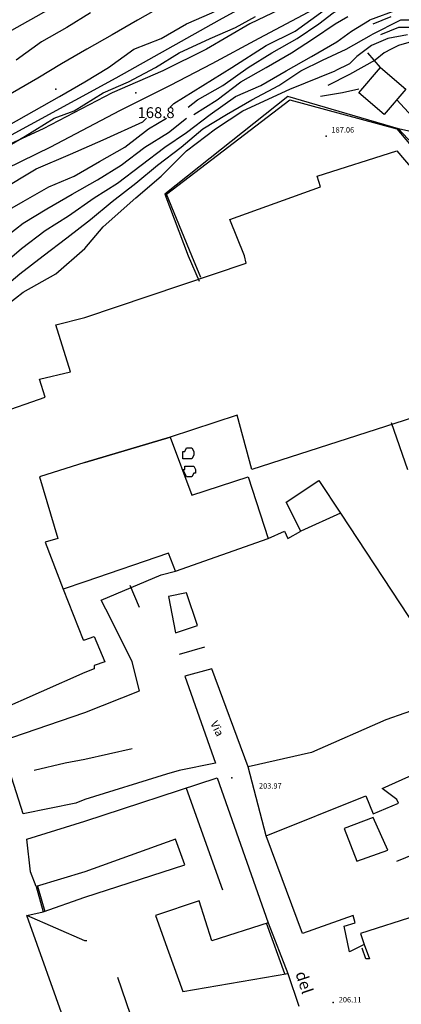
# Model space of a CAD drawing. Units: metres. Extents: x 2336562 to 2338052, y 4644896 to 4646418.
# Drawn here: x 2337416 to 2337469, y 4645801 to 4645937 of the extents above; entities that cross this region are included whole.
import ezdxf

# ---------------------------------------------------------------- set-up
doc = ezdxf.new("R2010")
doc.units = ezdxf.units.M
doc.header["$MEASUREMENT"] = 0
for name, color, linetype in [('05', 7, 'Continuous'), ('0A1', 7, 'Continuous'), ('11', 7, 'Continuous'), ('114', 7, 'Continuous'), ('349', 7, 'Continuous'), ('4', 7, 'Continuous'), ('44', 7, 'Continuous'), ('552', 7, 'Continuous'), ('555', 7, 'Continuous'), ('734', 7, 'Continuous'), ('8', 7, 'Continuous'), ('913', 7, 'Continuous'), ('95', 7, 'Continuous'), ('A23', 7, 'Continuous'), ('A5', 7, 'Continuous'), ('AA23', 7, 'Continuous'), ('B1', 7, 'Continuous'), ('BA12', 7, 'Continuous')]:
    doc.layers.add(name, color=color, linetype=linetype)

msp = doc.modelspace()

# ---------------------------------------------------------------- linework, layer by layer
at = {"layer": '05', "color": 0}
for p in [(2337432, 4645926.56, 168.76), (2337458.25, 4645920.56, 187.06), (2337445.25, 4645832.06, 203.97), (2337459.25, 4645801.06, 206.12)]:
    msp.add_point(p, dxfattribs=at)
at = {"layer": '0A1', "color": 0}
for p, q in [((2337425, 4645875.56, 210.9), (2337436.75, 4645879.06, 210.45)), ((2337436.75, 4645879.06, 210.45), (2337439.75, 4645871.06, 210.16)), ((2337439.75, 4645871.06, 210.16), (2337447.5, 4645873.56, 210.16)), ((2337447.5, 4645873.56, 210.16), (2337450.25, 4645865.06, 210)), ((2337436.5, 4645863.06, 209.67), (2337425, 4645859.06, 211.97)), ((2337437.5, 4645860.56, 209.76), (2337436.5, 4645863.06, 209.67)), ((2337425, 4645859.06), (2337422, 4645858.06))]:
    msp.add_line(p, q, dxfattribs=at)
at = {"layer": '11', "color": 1}
for p, q in [((2337462.75, 4645926.56, 186.34), (2337465.75, 4645930.06, 186.35)), ((2337465.75, 4645930.06, 186.35), (2337469.25, 4645927.06, 186.36)), ((2337466.25, 4645923.56, 186.33), (2337462.75, 4645926.56, 186.34)), ((2337469.25, 4645927.06, 186.36), (2337466.25, 4645923.56, 186.33)), ((2337457, 4645915.06, 200.31), (2337468, 4645918.56, 201.26)), ((2337468, 4645918.56, 201.26), (2337473.5, 4645912.06, 213.21)), ((2337457.5, 4645913.56, 200.31), (2337457, 4645915.06, 200.31)), ((2337445, 4645909.06, 198.8), (2337457.5, 4645913.56, 200.31)), ((2337447, 4645904.06, 210.79), (2337445, 4645909.06, 198.8)), ((2337447.25, 4645903.06, 213.4), (2337447, 4645904.06, 210.79)), ((2337425, 4645895.56), (2337447.25, 4645903.06, 213.4)), ((2337421, 4645894.56, 213.24), (2337425, 4645895.56, 213.27)), ((2337423, 4645888.06, 213.38), (2337421, 4645894.56, 213.24)), ((2337418.75, 4645887.06, 213.38), (2337423, 4645888.06, 213.38)), ((2337419.5, 4645884.56, 213.36), (2337418.75, 4645887.06, 213.38)), ((2337480.5, 4645885.06, 201.53), (2337448, 4645874.56, 201.92)), ((2337406.5, 4645880.06, 216.85), (2337419.5, 4645884.56, 213.36)), ((2337446, 4645882.06, 213.02), (2337436.75, 4645879.06, 210.45)), ((2337448, 4645874.56, 201.92), (2337446, 4645882.06, 213.02)), ((2337436.75, 4645879.06, 210.45), (2337425, 4645875.56)), ((2337425, 4645875.56, 212.62), (2337418.75, 4645873.56, 212.38)), ((2337418.75, 4645873.56, 212.38), (2337421.25, 4645865.06, 212.05)), ((2337460.25, 4645868.56, 209.21), (2337470.75, 4645852.56, 208.94)), ((2337450.25, 4645865.06, 210), (2337452.5, 4645866.06, 210.07)), ((2337452.5, 4645866.06, 210.07), (2337453, 4645865.06, 210.07)), ((2337453, 4645865.06, 210.07), (2337454.75, 4645866.06, 210.06)), ((2337421.25, 4645865.06, 212.05), (2337419.5, 4645864.56, 211.97)), ((2337437.5, 4645860.56, 209.76), (2337450.25, 4645865.06, 195.91)), ((2337419.5, 4645864.56, 211.97), (2337422, 4645858.06, 212.57)), ((2337435.5, 4645860.06, 211.8), (2337437.5, 4645860.56, 209.76)), ((2337427.25, 4645856.56, 212.16), (2337435.5, 4645860.06, 212.11)), ((2337422, 4645858.06, 212.57), (2337424.75, 4645851.06, 208.38)), ((2337428.5, 4645854.06, 212.17), (2337427.25, 4645856.56, 212.16)), ((2337439, 4645857.56, 210.48), (2337436.5, 4645857.06, 211.94)), ((2337436.5, 4645857.06, 211.94), (2337437.5, 4645852.06, 211.67)), ((2337440.5, 4645853.06, 210.48), (2337439, 4645857.56, 210.48)), ((2337431.5, 4645848.06, 209.81), (2337428.5, 4645854.06, 212.17)), ((2337437.5, 4645852.06, 211.67), (2337440.5, 4645853.06, 210.48)), ((2337424.75, 4645851.06, 208.38), (2337425, 4645851.06, 208.35)), ((2337425, 4645851.06, 208.35), (2337426.25, 4645851.56, 208.08)), ((2337426.25, 4645851.56, 208.08), (2337427.75, 4645848.06, 208.96)), ((2337426.25, 4645847.06, 212.14), (2337425, 4645846.56, 212.13)), ((2337427.75, 4645848.06, 208.96), (2337426.25, 4645847.56, 208.32)), ((2337426.25, 4645847.56, 208.32), (2337426.25, 4645847.06, 212.14)), ((2337432.5, 4645844.06, 211.13), (2337431.5, 4645848.06, 209.81)), ((2337442.5, 4645847.06, 211.07), (2337438.75, 4645846.06, 211.2)), ((2337447.5, 4645833.56, 209.86), (2337442.5, 4645847.06, 211.07)), ((2337425, 4645846.56, 212.13), (2337410.25, 4645840.06, 211.99)), ((2337438.75, 4645846.06, 211.2), (2337443, 4645834.06, 211.1)), ((2337425, 4645841.06, 212.08), (2337432.5, 4645844.06, 211.13)), ((2337476.5, 4645843.56, 209.38), (2337466.5, 4645840.06, 209.89)), ((2337413.25, 4645837.06, 213.55), (2337425, 4645841.06, 212.08)), ((2337466.5, 4645840.06, 209.89), (2337456.25, 4645835.56, 210)), ((2337416.5, 4645827.06, 213.21), (2337413.25, 4645837.06, 213.55)), ((2337456.25, 4645835.56, 210), (2337447.5, 4645833.56, 209.86)), ((2337443, 4645834.06, 211.1), (2337438, 4645833.06, 208.86)), ((2337436.25, 4645832.56, 208.86), (2337425, 4645829.06, 212.6)), ((2337425, 4645826.06, 210.56), (2337443.25, 4645832.06, 210.12)), ((2337438, 4645833.06, 208.86), (2337436.25, 4645832.56, 208.86)), ((2337443.25, 4645832.06, 210.12), (2337450.25, 4645812.06, 210.72)), ((2337466, 4645830.56, 214.97), (2337471.5, 4645833.06, 216.75)), ((2337450, 4645824.06, 217), (2337463.75, 4645829.56, 216.64)), ((2337463.75, 4645829.56, 216.64), (2337464.75, 4645827.06, 209.5)), ((2337468, 4645829.06, 215.32), (2337466, 4645830.56, 214.97)), ((2337423.75, 4645828.56, 213.02), (2337416.5, 4645827.06, 213.21)), ((2337425, 4645829.06, 212.6), (2337423.75, 4645828.56, 213.02)), ((2337464.75, 4645827.06, 209.5), (2337468.25, 4645828.56, 215.54)), ((2337468.25, 4645828.56, 215.54), (2337468, 4645829.06, 215.32)), ((2337417, 4645823.56, 210.76), (2337425, 4645826.06, 210.56)), ((2337464.75, 4645826.56, 209.5), (2337460.75, 4645825.06, 220.34)), ((2337466.75, 4645822.06, 220.11), (2337464.75, 4645826.56, 209.5)), ((2337455, 4645810.56, 217.05), (2337450, 4645824.06, 217)), ((2337460.75, 4645825.06, 220.34), (2337462.5, 4645820.56, 220.05)), ((2337417.5, 4645819.06, 210.67), (2337417, 4645823.56, 210.76)), ((2337437.5, 4645823.56, 210.17), (2337425, 4645819.06, 210.66)), ((2337438.75, 4645820.06, 210.19), (2337437.5, 4645823.56, 210.17)), ((2337462.5, 4645820.56, 220.05), (2337466.75, 4645822.06, 220.11)), ((2337425, 4645815.56, 218.13), (2337438.75, 4645820.06, 210.19)), ((2337418.25, 4645817.06, 210.92), (2337417.5, 4645819.06, 210.67)), ((2337425, 4645819.06, 210.66), (2337418.25, 4645817.06, 210.92)), ((2337419.25, 4645813.56, 221.42), (2337425, 4645815.56, 218.13)), ((2337440.75, 4645815.06, 210.53), (2337434.75, 4645813.06, 219.54)), ((2337442.5, 4645809.56, 210.54), (2337440.75, 4645815.06, 210.53)), ((2337417, 4645813.06, 213.12), (2337419.25, 4645813.56, 221.42)), ((2337425, 4645790.56, 221.44), (2337417, 4645813.06, 213.12)), ((2337434.75, 4645813.06, 219.54), (2337436.5, 4645808.06, 219.54)), ((2337462, 4645813.06, 216.73), (2337455, 4645810.56, 217.05)), ((2337462.25, 4645812.06, 216.56), (2337462, 4645813.06, 216.73)), ((2337470.75, 4645813.06, 214.22), (2337463, 4645810.56, 213.05)), ((2337450.25, 4645812.06, 210.72), (2337442.5, 4645809.56, 210.54)), ((2337460.75, 4645811.56, 214.04), (2337462.25, 4645812.06, 216.56)), ((2337461.5, 4645808.06, 214.32), (2337460.75, 4645811.56, 214.04)), ((2337463, 4645810.56, 213.05), (2337463.5, 4645809.06, 214.12)), ((2337463.5, 4645809.06, 214.12), (2337461.5, 4645808.06, 214.32)), ((2337436.5, 4645808.06, 219.54), (2337438.5, 4645802.56, 219.68)), ((2337438.5, 4645802.56, 219.68), (2337453, 4645805.06, 215.38)), ((2337453, 4645805.06, 215.38), (2337454.5, 4645800.56, 215.28))]:
    msp.add_line(p, q, dxfattribs=at)
at = {"layer": '114', "color": 1}
msp.add_line((2337467.25, 4645881.06, 201.24), (2337469.5, 4645874.56, 200.14), dxfattribs=at)
at = {"layer": '349', "color": 3}
for p, q in [((2337438.5, 4645876.56, 210.64), (2337438.5, 4645877.06, 210.64)), ((2337438.5, 4645877.06, 210.64), (2337438.75, 4645877.06, 210.64)), ((2337438.75, 4645877.06, 210.64), (2337439, 4645877.56, 210.64)), ((2337439, 4645877.56, 210.64), (2337439.25, 4645877.56, 210.64)), ((2337439.25, 4645877.56, 210.64), (2337439.5, 4645877.56, 210.64)), ((2337439.5, 4645877.56, 210.64), (2337439.75, 4645877.56, 210.63)), ((2337439.75, 4645877.56, 210.63), (2337440, 4645877.06, 210.63)), ((2337440, 4645877.06, 210.63), (2337440, 4645877.06, 210.62)), ((2337440, 4645877.06, 210.62), (2337440, 4645876.56, 210.62)), ((2337438.5, 4645876.06, 210.63), (2337438.5, 4645876.56, 210.63)), ((2337438.5, 4645876.56, 210.63), (2337438.5, 4645876.56, 210.64)), ((2337438.75, 4645876.06, 210.62), (2337438.5, 4645876.06, 210.63)), ((2337439, 4645876.06, 210.62), (2337438.75, 4645876.06, 210.62)), ((2337439.25, 4645876.06, 210.61), (2337439, 4645876.06, 210.62)), ((2337439.5, 4645876.06, 210.6), (2337439.25, 4645876.06, 210.61)), ((2337439.75, 4645876.06, 210.61), (2337439.5, 4645876.06, 210.6)), ((2337440, 4645876.56, 210.61), (2337439.75, 4645876.06, 210.61)), ((2337440, 4645876.56, 210.62), (2337440, 4645876.56, 210.61)), ((2337438.75, 4645874.06, 210.24), (2337438.5, 4645874.56, 210.24)), ((2337438.5, 4645874.56, 210.24), (2337438.75, 4645874.56, 210.24)), ((2337438.75, 4645874.56, 210.24), (2337438.75, 4645875.06, 210.24)), ((2337438.75, 4645875.06, 210.24), (2337439, 4645875.06, 210.24)), ((2337439, 4645875.06, 210.24), (2337439.25, 4645875.06, 210.24)), ((2337439.25, 4645875.06, 210.24), (2337439.5, 4645875.06, 210.24)), ((2337439.5, 4645875.06, 210.24), (2337439.75, 4645875.06, 210.24)), ((2337439.75, 4645875.06, 210.24), (2337440, 4645875.06, 210.24)), ((2337440, 4645875.06, 210.24), (2337440.25, 4645874.56, 210.24)), ((2337440.25, 4645874.56, 210.24), (2337440.25, 4645874.56, 210.24)), ((2337440.25, 4645874.56, 210.24), (2337440.25, 4645874.06, 210.24)), ((2337439, 4645873.56, 210.24), (2337438.75, 4645874.06, 210.24)), ((2337438.75, 4645874.06, 210.24), (2337438.75, 4645874.06, 210.24)), ((2337439.25, 4645873.56, 210.24), (2337439, 4645873.56, 210.24)), ((2337439.5, 4645873.56, 210.24), (2337439.25, 4645873.56, 210.24)), ((2337439.75, 4645873.56, 210.24), (2337439.5, 4645873.56, 210.24)), ((2337440, 4645874.06, 210.24), (2337439.75, 4645873.56, 210.24)), ((2337440.25, 4645874.06, 210.24), (2337440, 4645874.06, 210.24))]:
    msp.add_line(p, q, dxfattribs=at)
at = {"layer": '4', "color": 4}
msp.add_point((2337421, 4645927.06, 73.4), dxfattribs=at)
at = {"layer": '44', "color": 4}
msp.add_line((2337465.75, 4645930.06, 182.25), (2337464, 4645932.06, 181.16), dxfattribs=at)
at = {"layer": '552', "color": 5}
for p, q in [((2337450, 4645824.06), (2337447.5, 4645833.56)), ((2337419.5, 4645813.56), (2337418.5, 4645817.06))]:
    msp.add_line(p, q, dxfattribs=at)
at = {"layer": '555', "color": 5}
for p, q in [((2337453, 4645926.06, 185.13), (2337436, 4645912.56, 187.62)), ((2337468.25, 4645921.56, 188.38), (2337453, 4645926.06, 185.13)), ((2337436.25, 4645912.56, 187.59), (2337453.25, 4645925.56, 185.13)), ((2337453.25, 4645925.56, 185.13), (2337468, 4645921.56, 188.38)), ((2337468, 4645921.56, 188.38), (2337480.25, 4645907.06, 188.66)), ((2337471.5, 4645918.06, 185.83), (2337468.25, 4645921.56, 188.38)), ((2337436, 4645912.56, 187.62), (2337439.25, 4645904.06, 187.59)), ((2337439.75, 4645904.06, 187.59), (2337436.25, 4645912.56, 187.59)), ((2337439.25, 4645904.06, 187.59), (2337440.75, 4645900.56, 187.58)), ((2337441, 4645901.06, 187.59), (2337439.75, 4645904.06, 187.59)), ((2337418.25, 4645817.06), (2337419.25, 4645813.56)), ((2337450, 4645812.06, 209.84), (2337452.5, 4645805.06, 209.44)), ((2337450.25, 4645812.06, 209.84), (2337453, 4645805.06, 209.61)), ((2337463.5, 4645809.06, 207.47), (2337464.25, 4645807.06, 206.67)), ((2337463.75, 4645807.06, 206.65), (2337463.25, 4645808.56, 206.65)), ((2337464.25, 4645807.06, 206.67), (2337463.75, 4645807.06, 206.65))]:
    msp.add_line(p, q, dxfattribs=at)
at = {"layer": '734', "color": 7}
for points in [[(2337456, 4645940.06, 169.63), (2337447.75, 4645936.06, 169.41), (2337441.75, 4645932.56, 169.24), (2337435.75, 4645929.56, 169.27), (2337428.75, 4645926.56, 169.24), (2337419.25, 4645921.56, 168.99), (2337410.5, 4645917.56, 168.85)], [(2337456.5, 4645938.06, 169.63), (2337449, 4645934.06, 169.41), (2337442.5, 4645930.56, 169.24), (2337436.75, 4645927.56, 169.27), (2337429.75, 4645924.06, 169.24), (2337420.25, 4645919.06, 168.99), (2337412, 4645915.06, 168.85), (2337405.75, 4645910.56, 168.59), (2337402, 4645908.06, 168.3), (2337397.75, 4645903.06, 168.37), (2337395.5, 4645899.56, 168.39), (2337394.25, 4645896.56, 168.48), (2337393.25, 4645891.56, 168.45)]]:
    msp.add_polyline3d(points, dxfattribs=at)
at = {"layer": '8', "color": 8}
msp.add_polyline3d([(2337459, 4645945.06, 166.9), (2337443.5, 4645936.56, 169.08), (2337429.25, 4645928.56, 168.93), (2337411.75, 4645919.06, 168.81), (2337403, 4645913.56, 168.67), (2337399.25, 4645910.06, 168.34), (2337392, 4645903.06, 167.65), (2337386.25, 4645897.06, 168.9), (2337381, 4645890.56, 166.4), (2337377.25, 4645885.06, 164.23)], dxfattribs=at)
at = {"layer": 'A23', "color": 17}
for p, q in [((2337452.75, 4645870.06, 224.8), (2337457.25, 4645873.06, 224.81)), ((2337457.25, 4645873.06, 224.81), (2337460.25, 4645868.56, 224.82)), ((2337454.75, 4645866.06, 224.78), (2337452.75, 4645870.06, 224.8)), ((2337460.25, 4645868.56, 224.82), (2337454.75, 4645866.06, 224.78))]:
    msp.add_line(p, q, dxfattribs=at)
at = {"layer": 'A5', "color": 17}
msp.add_line((2337473.5, 4645919.56, 186.48), (2337468, 4645925.56, 184.24), dxfattribs=at)
at = {"layer": 'AA23', "color": 17}
for p, q in [((2337468.25, 4645938.06, 176), (2337464.25, 4645936.56, 176)), ((2337464.75, 4645936.06, 177), (2337467.25, 4645937.06, 177)), ((2337468.5, 4645936.56, 178), (2337464.5, 4645934.56, 178)), ((2337468.25, 4645935.56, 179), (2337465.75, 4645934.56, 179)), ((2337470.5, 4645935.56, 179), (2337468.25, 4645935.56, 179)), ((2337471.25, 4645936.56, 178), (2337468.5, 4645936.56, 178)), ((2337467.25, 4645932.56, 181), (2337466.25, 4645932.06, 181)), ((2337468.25, 4645933.06, 181), (2337467.25, 4645932.56, 181)), ((2337470, 4645933.56, 181), (2337468.25, 4645933.06, 181)), ((2337466.25, 4645932.06, 181), (2337465, 4645931.06, 181)), ((2337465, 4645931.06, 181), (2337461.5, 4645929.06, 181)), ((2337461.5, 4645929.06, 181), (2337458.5, 4645927.56, 181)), ((2337460.5, 4645926.56, 182), (2337457.5, 4645926.06, 182)), ((2337462.75, 4645927.06, 182), (2337460.5, 4645926.56, 182)), ((2337470.5, 4645921.06, 183), (2337468.25, 4645921.56, 183))]:
    msp.add_line(p, q, dxfattribs=at)
for points in [[(2337451, 4645945.56, 164), (2337446.5, 4645944.06, 164), (2337443, 4645942.06, 164), (2337439.25, 4645940.56, 164), (2337435.75, 4645938.56, 164), (2337432.25, 4645936.56, 164), (2337428.75, 4645934.56, 164), (2337425.25, 4645932.56, 164), (2337421.75, 4645930.56, 164), (2337418.5, 4645928.56, 164), (2337415, 4645926.56, 164), (2337411.5, 4645924.56, 164), (2337408.25, 4645922.56, 164), (2337405, 4645920.06, 164), (2337401.75, 4645917.56, 164), (2337398.5, 4645915.56, 164), (2337395.5, 4645912.56, 164), (2337393, 4645909.56, 164), (2337390.5, 4645906.56, 164)], [(2337408.25, 4645918.06, 166), (2337411.25, 4645920.06, 166), (2337414.5, 4645922.06, 166), (2337418, 4645924.06, 166), (2337421.5, 4645926.06, 166), (2337425, 4645928.06, 166), (2337428.25, 4645930.06, 166), (2337431.75, 4645932.56, 166), (2337435.5, 4645934.06, 166), (2337439, 4645936.06, 166), (2337442.5, 4645937.56, 166), (2337446.25, 4645939.56, 166), (2337449.75, 4645941.06, 166), (2337453.25, 4645943.06, 166), (2337456, 4645944.56, 166)], [(2337439.25, 4645924.56, 172), (2337440.5, 4645925.56, 172), (2337444, 4645927.56, 172), (2337447.5, 4645930.06, 172), (2337450.75, 4645932.06, 172), (2337454.25, 4645934.06, 172), (2337457.25, 4645936.06, 172), (2337459.25, 4645937.56, 172), (2337461, 4645938.56, 172)], [(2337413.25, 4645918.56, 168), (2337416.75, 4645920.56, 168), (2337420.75, 4645923.06, 168), (2337423.5, 4645924.06, 168), (2337427.5, 4645926.56, 168), (2337431, 4645928.06, 168), (2337434.75, 4645930.06, 168), (2337438, 4645932.06, 168), (2337442.25, 4645934.06, 168), (2337445.75, 4645935.56, 168), (2337448.5, 4645937.06, 168)], [(2337425.75, 4645937.56, 162), (2337422.5, 4645935.56, 162), (2337419, 4645933.56, 162), (2337415.5, 4645931.06, 162)], [(2337440, 4645923.56, 174), (2337443.25, 4645925.56, 174), (2337446.5, 4645928.06, 174), (2337450, 4645930.06, 174), (2337453.5, 4645932.06, 174), (2337456.5, 4645934.06, 174), (2337459.5, 4645936.06, 174), (2337461.25, 4645937.06, 174)], [(2337413.25, 4645902.56, 176), (2337416.25, 4645905.06, 176), (2337419.5, 4645907.56, 176), (2337422.75, 4645909.56, 176), (2337426.25, 4645912.06, 176), (2337429.5, 4645914.06, 176), (2337432.75, 4645916.56, 176), (2337436, 4645919.06, 176), (2337439, 4645921.06, 176), (2337442.25, 4645923.56, 176), (2337445.75, 4645926.06, 176), (2337449.25, 4645927.56, 176), (2337452.75, 4645929.56, 176), (2337456.25, 4645931.56, 176), (2337459.75, 4645933.56, 176), (2337461.75, 4645935.06, 176), (2337464.25, 4645936.56, 176)], [(2337413, 4645899.06, 178), (2337416, 4645901.56, 178), (2337419.25, 4645904.06, 178), (2337422.5, 4645906.56, 178), (2337425.75, 4645909.06, 178), (2337428.75, 4645911.56, 178), (2337432, 4645914.06, 178), (2337435, 4645916.56, 178), (2337438.25, 4645919.06, 178), (2337441.25, 4645921.56, 178), (2337444.5, 4645923.56, 178), (2337448, 4645925.56, 178), (2337451.75, 4645927.56, 178), (2337454.75, 4645929.56, 178), (2337457.75, 4645931.06, 178), (2337461, 4645932.56, 178), (2337464.5, 4645934.56, 178)], [(2337401.75, 4645898.56, 172), (2337404.5, 4645901.06, 172), (2337407.25, 4645904.06, 172), (2337410.25, 4645906.56, 172), (2337413, 4645909.56, 172), (2337416.5, 4645911.56, 172), (2337420, 4645913.56, 172), (2337423.5, 4645915.06, 172), (2337427, 4645917.06, 172), (2337430.5, 4645919.06, 172), (2337433.75, 4645921.56, 172), (2337436.25, 4645923.06, 172)], [(2337413.25, 4645906.06, 174), (2337416.5, 4645908.56, 174), (2337419.75, 4645910.56, 174), (2337423.25, 4645912.56, 174), (2337426.75, 4645914.56, 174), (2337430, 4645916.56, 174), (2337433.25, 4645919.06, 174), (2337436.5, 4645921.06, 174), (2337439, 4645923.06, 174)]]:
    msp.add_polyline3d(points, dxfattribs=at)
at = {"layer": 'B1', "color": 18}
for p, q in [((2337466.75, 4645934.06, 180), (2337464.5, 4645933.06, 180)), ((2337469.5, 4645934.56, 180), (2337466.75, 4645934.06, 180)), ((2337464.5, 4645933.06, 180), (2337462.5, 4645931.56, 180)), ((2337462.5, 4645931.56, 180), (2337461.5, 4645930.56, 180)), ((2337461.5, 4645930.56, 180), (2337459.5, 4645929.56, 180))]:
    msp.add_line(p, q, dxfattribs=at)
for points in [[(2337379.25, 4645909.06, 160), (2337380.25, 4645910.56, 160), (2337384.5, 4645914.56, 160), (2337387.75, 4645917.56, 160), (2337391.25, 4645921.06, 160), (2337394.75, 4645924.06, 160), (2337399.25, 4645927.06, 160), (2337404.75, 4645929.56, 160), (2337408.75, 4645931.56, 160), (2337413.75, 4645934.56, 160), (2337418.25, 4645937.06, 160), (2337421.75, 4645939.06, 160), (2337426, 4645941.56, 160), (2337429.75, 4645944.56, 160), (2337433.75, 4645947.06, 160), (2337438.75, 4645949.06, 160), (2337443.75, 4645951.56, 160), (2337448.75, 4645953.06, 160), (2337453.5, 4645954.06, 160), (2337457.75, 4645955.06, 160), (2337461.5, 4645956.06, 160), (2337466, 4645957.56, 160)], [(2337436.75, 4645924.56, 170), (2337437.25, 4645925.06, 170), (2337441.25, 4645927.56, 170), (2337445.25, 4645930.06, 170), (2337450, 4645933.06, 170), (2337454, 4645935.06, 170), (2337457.5, 4645937.56, 170), (2337460, 4645939.56, 170), (2337463, 4645941.06, 170)], [(2337413.25, 4645896.56, 180), (2337416.5, 4645899.06, 180), (2337421, 4645901.56, 180), (2337425, 4645905.06, 180), (2337427.5, 4645908.06, 180), (2337432, 4645912.06, 180), (2337435.5, 4645915.06, 180), (2337439, 4645918.56, 180), (2337443, 4645921.56, 180), (2337446.75, 4645924.06, 180), (2337453.25, 4645927.06, 180), (2337459.5, 4645929.56, 180)], [(2337398, 4645898.56, 170), (2337400, 4645901.06, 170), (2337402.75, 4645904.56, 170), (2337405.75, 4645907.56, 170), (2337409, 4645910.06, 170), (2337413.25, 4645913.06, 170), (2337418.25, 4645916.06, 170), (2337423, 4645918.06, 170), (2337427.5, 4645920.06, 170), (2337433, 4645922.56, 170), (2337433.5, 4645923.06, 170)]]:
    msp.add_polyline3d(points, dxfattribs=at)
at = {"layer": 'BA12', "color": 18}
for p, q in [((2337432.5, 4645855.56, 213.66), (2337431.25, 4645858.56, 213.62)), ((2337441.5, 4645850.06, 212.01), (2337438, 4645849.06, 211.99)), ((2337431.5, 4645836.06, 212.96), (2337425, 4645834.56, 213.02)), ((2337422.25, 4645834.06, 214.96), (2337418, 4645833.06, 214.89)), ((2337425, 4645834.56, 213.02), (2337422.25, 4645834.06, 213.05)), ((2337444, 4645816.56, 211.02), (2337439, 4645830.56, 211.03)), ((2337468, 4645820.56, 212.94), (2337470.5, 4645821.56, 212.93)), ((2337425, 4645809.56, 224.77), (2337417, 4645813.06, 224.77)), ((2337425.25, 4645809.56, 224.77), (2337425, 4645809.56, 224.77)), ((2337429.5, 4645804.56, 224.63), (2337432.25, 4645796.56, 224.67))]:
    msp.add_line(p, q, dxfattribs=at)

# ---------------------------------------------------------------- texts
at = {"layer": '913', "color": 9, "oblique": 10}
for s, height, rotation, p in [('Via', 1.118, 296.5651, (2337442.25, 4645839.56)), ('del', 1.581, 288.435, (2337454, 4645805.06))]:
    msp.add_text(s, height=height, rotation=rotation, dxfattribs=at).set_placement(p)
at = {"layer": '95', "color": 9, "oblique": 10}
for s, height, p in [('168.8', 1.5, (2337432.25, 4645923.06)), ('187.06', 0.75, (2337459, 4645921.06)), ('203.97', 0.75, (2337449, 4645830.56)), ('206.11', 0.75, (2337460, 4645801.06))]:
    msp.add_text(s, height=height, dxfattribs=at).set_placement(p)

doc.saveas('drawing.dxf')
